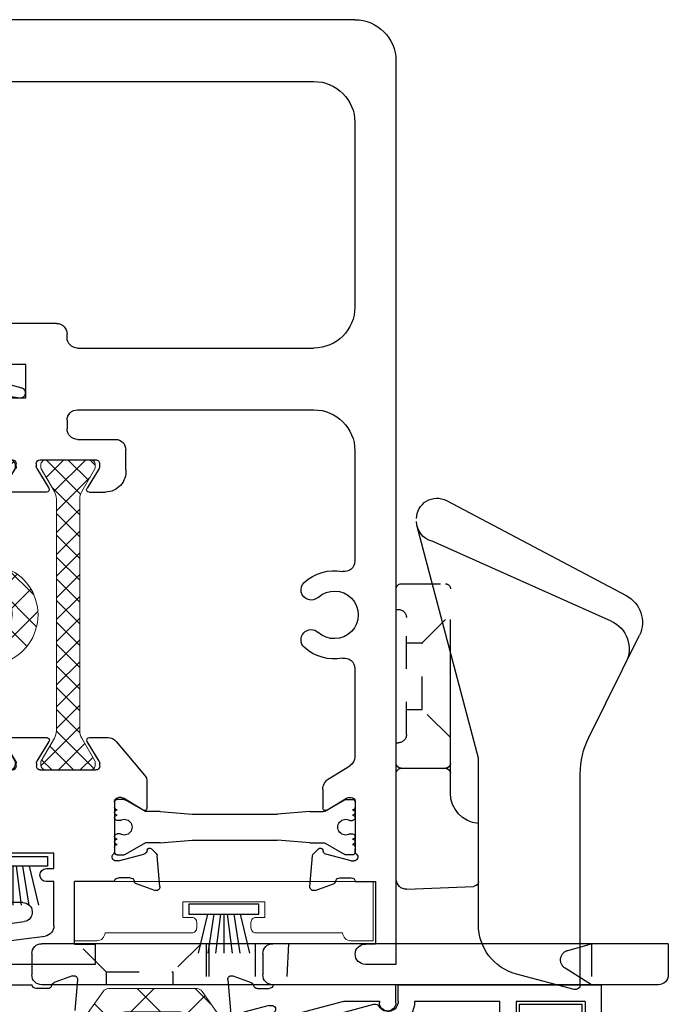
# Model space of a CAD drawing. Extents: x 12.8 to 85.4, y -17.8 to 26.1.
# Drawn here: x 44.3 to 46.3, y 23.1 to 26.1 of the extents above; entities that cross this region are included whole.
import ezdxf

# ---------------------------------------------------------------- set-up
doc = ezdxf.new("R2010")
doc.units = 0
doc.header["$LTSCALE"] = 0.3
doc.header["$MEASUREMENT"] = 0
doc.linetypes.add('HIDDEN', pattern=[0.375, 0.25, -0.125])
doc.linetypes.add('HIDDEN2', pattern=[0.1875, 0.125, -0.0625])
doc.layers.get('0').update_dxf_attribs({"linetype": 'CONTINUOUS'})
for name, color, linetype, lineweight in [('b020455$0$I Strut', 3, 'CONTINUOUS', 13), ('b020465$0$I Strut', 3, 'CONTINUOUS', 13), ('b020465$0$Thermal Strut', 3, 'CONTINUOUS', 5), ('GT02_MR4I01$0$Part_WS_holder', 52, 'CONTINUOUS', 0)]:
    doc.layers.add(name, color=color, linetype=linetype, lineweight=lineweight)
for name, color, linetype in [('B020455A$0$HARD_SEAL', 7, 'CONTINUOUS'), ('b020465$0$STRUT_18.6', 3, 'CONTINUOUS'), ('b020465A$0$HARD_SEAL', 7, 'CONTINUOUS'), ('e021460$0$EXT_SASH', 6, 'CONTINUOUS'), ('e021460$0$EXT_Sash_Thermal', 6, 'CONTINUOUS'), ('e022455$0$EXT_SASH', 6, 'CONTINUOUS'), ('e022455$0$Ext_Sash_Thermal', 6, 'CONTINUOUS'), ('e022465$0$EXT_SASH', 6, 'CONTINUOUS'), ('e022465$0$Ext_Sash_Thermal', 6, 'CONTINUOUS'), ('e220490$0$EXT_BEAD', 1, 'CONTINUOUS'), ('e221450$0$EXT_SASH', 6, 'CONTINUOUS'), ('e221450$0$Ext_Sash_Thermal', 6, 'CONTINUOUS'), ('GT02_MR4I01$0$Dimensions', 7, 'CONTINUOUS'), ('GT02_MR4I01$0$HARD_SEAL', 7, 'CONTINUOUS'), ('Keeper_920313', 44, 'CONTINUOUS'), ('Sweep_928064', 44, 'CONTINUOUS')]:
    doc.layers.add(name, color=color, linetype=linetype)
pattern_1 = [(45, (-0.144592, -0.76728), (-0.002651645, 0.002651645), [])]

# ---------------------------------------------------------------- blocks, each defined once
blk = doc.blocks.new('ELEV_928064')
at = {"layer": 'Sweep_928064'}
for p, q in [((-0.1868, 0.5861), (0.1244, 0.7408)), ((0.5344, 0.153), (0.2454, 0.6998)), ((0.1671, 0.654), (0.4106, 0.1098)), ((-0.9545, 0.5411), (-0.9075, 0.3656)), ((-0.94, 0.56), (-0.2981, 0.56)), ((-0.7568, 0.25), (-0.25, 0.25)), ((-0.25, 0.25), (0.4552, 0.064)), ((-0.6493, 0.0323), (-0.6406, 0.2356)), ((-0.3564, 0.165), (0.0723, 0.165)), ((-0.281, 0.015), (-0.281, 0.15)), ((0.281, 0.015), (0.281, 0.11)), ((-0.6183, 0), (0, 0)), ((0, 0), (0.266, 0))]:
    blk.add_line(p, q, dxfattribs=at)
at = {"layer": 'Sweep_928064', "linetype": 'HIDDEN', "ltscale": 0.5}
for p, q in [((-0.1875, 0.165), (-0.1015, 0.079)), ((0.1015, 0.079), (0.1875, 0.165)), ((-0.1015, 0.079), (0.1015, 0.079)), ((-0.1015, 0.031), (-0.1015, 0.079)), ((0.1015, 0.031), (0.1015, 0.079)), ((-0.178, 0.031), (0.178, 0.031)), ((-0.203, 0), (-0.203, 0.006)), ((0.203, 0), (0.203, 0.006))]:
    blk.add_line(p, q, dxfattribs=at)
at = {"layer": 'Sweep_928064', "linetype": 'HIDDEN'}
for p, q in [((0.0723, 0.165), (0.266, 0.165)), ((0.281, 0.11), (0.281, 0.1352))]:
    blk.add_line(p, q, dxfattribs=at)
at = {"layer": 'Sweep_928064'}
for centre, radius, start, end in [((0.1632, 0.6563), 0.093, 27.8593, 114.6751), ((0.0822, 0.616), 0.093, 24.113, 116.4288), ((-0.2981, 0.81), 0.25, 270, 296.4288), ((-0.94, 0.545), 0.015, 90, 195), ((-0.7568, 0.406), 0.156, 195, 270), ((-0.6256, 0.235), 0.015, 90, 177.5588), ((-0.3564, 0.258), 0.093, 184.9348, 270), ((-0.296, 0.15), 0.015, 0, 90), ((-0.266, 0.15), 0.015, 90, 180), ((0.4796, 0.124), 0.062, 270, 27.8593), ((0.471, 0.124), 0.062, 193.2072, 270), ((-0.6183, 0.031), 0.031, 177.5588, 270), ((-0.296, 0.015), 0.015, 270, 0), ((-0.266, 0.015), 0.015, 180, 270), ((0.266, 0.015), 0.015, 270, 0)]:
    blk.add_arc(centre, radius, start, end, dxfattribs=at)
at = {"layer": 'Sweep_928064', "linetype": 'HIDDEN'}
blk.add_arc((0.266, 0.15), 0.015, 0, 90, dxfattribs=at)
at = {"layer": 'Sweep_928064', "linetype": 'HIDDEN', "ltscale": 0.5}
for centre, start, end in [((-0.178, 0.006), 90, 180), ((0.178, 0.006), 0, 90)]:
    blk.add_arc(centre, 0.025, start, end, dxfattribs=at)
blk = doc.blocks.new('920313_Side')
at = {"layer": 'Keeper_920313'}
for p, q in [((0.125, 1.609), (0.03, 1.609)), ((0.125, 1.609), (0.125, -0.298)), ((0, 1.579), (0, 0)), ((0.095, 0.375), (0.03, 0.375)), ((0, 0), (0, -0.298)), ((0.095, -0.328), (0.03, -0.328))]:
    blk.add_line(p, q, dxfattribs=at)
at = {"layer": 'Keeper_920313', "linetype": 'HIDDEN2'}
for p, q in [((0, 1.375), (0.0504, 1.295)), ((0.125, 1.375), (0, 1.375)), ((0.1046, 1.3028), (0.125, 1.375)), ((0.125, 0.453), (0.0002, 0.4465)), ((0.125, 0.3515), (0, 0.3515)), ((0.125, 0.2105), (0, 0.2105)), ((0.125, 0.203), (0, 0.203)), ((0.125, 0.1875), (0.039, 0.1015)), ((0.039, 0.1015), (0, 0.1015)), ((0.039, -0.1015), (0.039, 0.1015)), ((0.039, -0.1015), (0, -0.1015)), ((0.039, -0.1015), (0.125, -0.1875))]:
    blk.add_line(p, q, dxfattribs=at)
at = {"layer": 'Keeper_920313'}
for centre, start, end in [((0.03, 1.579), 90, 180), ((0.03, 0.405), 180, 270), ((0.095, 0.405), 270, 0), ((0.03, -0.298), 180, 270), ((0.095, -0.298), 270, 0)]:
    blk.add_arc(centre, 0.03, start, end, dxfattribs=at)
at = {"layer": 'Keeper_920313', "linetype": 'HIDDEN2'}
blk.add_arc((0.0757, 1.311), 0.03, 212.1931, 344.2224, dxfattribs=at)
blk = doc.blocks.new('e221450')
at = {"layer": 'e221450$0$EXT_SASH'}
for p, q in [((-0.2213, 0), (-0.34, 0)), ((-0.34, -0.0262), (-0.34, 0)), ((-0.2213, 0), (-0.152, -0.12)), ((-0.055, 0), (0, 0)), ((0, 0), (0, -0.374)), ((-0.05, -0.05), (-0.055, -0.05)), ((-0.05, -0.1519), (-0.05, -0.05)), ((-0.34, -0.2703), (-0.34, -0.1261)), ((-0.152, -0.12), (-0.152, -0.312)), ((-0.0511, -0.1599), (-0.0856, -0.289)), ((-0.4384, -0.3758), (-0.4384, -0.2506)), ((-0.4265, -0.2439), (-0.3667, -0.2803)), ((-0.3605, -0.2821), (-0.3518, -0.2821)), ((-0.152, -0.312), (-0.1156, -0.312)), ((-0.3667, -0.3461), (-0.4264, -0.3826)), ((-0.3518, -0.3444), (-0.3605, -0.3444)), ((-0.34, -0.5253), (-0.34, -0.3562)), ((-0.2559, -0.3945), (-0.2559, -0.3858)), ((-0.244, -0.374), (-0.0999, -0.374)), ((-0.2176, -0.4604), (-0.2541, -0.4007)), ((-0.246, -0.4724), (-0.2244, -0.4724)), ((-0.4384, -0.5056), (-0.4384, -0.5551)), ((-0.3667, -0.5354), (-0.4265, -0.4989)), ((-0.278, -0.5044), (-0.278, -0.5851)), ((-0.3518, -0.5371), (-0.3605, -0.5371)), ((-0.3764, -0.6171), (-0.31, -0.6171))]:
    blk.add_line(p, q, dxfattribs=at)
for centre, radius, start, end in [((-0.055, -0.025), 0.025, 90, 270), ((-0.081, -0.1519), 0.031, 345, 0), ((-0.4306, -0.2506), 0.00787, 58.6, 180), ((-0.3605, -0.2703), 0.0118, 238.6, 270), ((-0.3518, -0.2703), 0.0118, 270, 0), ((-0.1156, -0.281), 0.031, 270, 345), ((-0.3605, -0.3562), 0.0118, 90, 121.4), ((-0.3518, -0.3562), 0.0118, 360, 90), ((-0.4305, -0.3758), 0.0079, 180, 301.4), ((-0.244, -0.3858), 0.0118, 90, 180), ((-0.244, -0.3945), 0.0118, 180, 211.4), ((-0.246, -0.5044), 0.032, 90, 180), ((-0.2244, -0.4646), 0.00787, 270, 31.4), ((-0.4306, -0.5056), 0.00787, 58.6, 180), ((-0.3605, -0.5253), 0.0118, 238.6, 270), ((-0.3518, -0.5253), 0.0118, 270, 0), ((-0.3764, -0.5551), 0.062, 180, 270), ((-0.31, -0.5851), 0.032, 270, 0)]:
    blk.add_arc(centre, radius, start, end, dxfattribs=at)
at = {"layer": 'e221450$0$Ext_Sash_Thermal'}
for p, q in [((-0.462, 0.0007), (-0.4064, -0.0195)), ((-0.4778, -0.0114), (-0.4696, -0.1046)), ((-0.3873, -0.038), (-0.3518, -0.038)), ((-0.3518, -0.0892), (-0.4292, -0.1099)), ((-0.3518, -0.0892), (-0.344, -0.0892)), ((-0.4519, -0.1262), (-0.4662, -0.1119)), ((-0.4387, -0.1227), (-0.4375, -0.1182)), ((-0.34, -0.1186), (-0.34, -0.1261)), ((-0.0924, -0.374), (-0.0999, -0.374)), ((-0.0629, -0.3858), (-0.0837, -0.4631)), ((-0.0629, -0.3858), (-0.0629, -0.3779)), ((-0.0118, -0.4212), (-0.0118, -0.3858)), ((0.0269, -0.4959), (0.0067, -0.4404)), ((-0.0965, -0.4727), (-0.092, -0.4715)), ((-0.1, -0.4859), (-0.0857, -0.5002)), ((0.0148, -0.5118), (-0.0784, -0.5036))]:
    blk.add_line(p, q, dxfattribs=at)
for centre, radius, start, end in [((-0.466, -0.0104), 0.0118, 70, 185), ((-0.4105, -0.0306), 0.0118, 10.9043, 70), ((-0.3873, -0.0262), 0.0118, 190.9043, 270), ((-0.3518, -0.0262), 0.0118, 270, 0), ((-0.344, -0.101), 0.0118, 311.8103, 90), ((-0.4579, -0.1035), 0.0118, 185, 225), ((-0.4261, -0.1213), 0.0118, 105, 165), ((-0.3282, -0.1186), 0.0118, 131.8103, 180), ((-0.4463, -0.1207), 0.00787, 225, 345), ((-0.0924, -0.3622), 0.0118, 270, 318.1897), ((-0.0748, -0.3779), 0.0118, 0, 138.1897), ((0, -0.3858), 0.0118, 90.2183, 180), ((0, -0.4212), 0.0118, 180, 259.0957), ((-0.0044, -0.4444), 0.0118, 20, 79.0957), ((-0.0944, -0.4803), 0.00787, 105, 225), ((-0.0951, -0.4601), 0.0118, 285, 345), ((-0.0773, -0.4918), 0.0118, 225, 265), ((0.0158, -0.5), 0.0118, 265, 20)]:
    blk.add_arc(centre, radius, start, end, dxfattribs=at)
blk = doc.blocks.new('e022455')
at = {"layer": 'e022455$0$EXT_SASH'}
for p, q in [((1.327, -1.3369), (1.327, -1.1065)), ((1.4913, -1.3489), (1.5194, -1.1309)), ((1.577, -1.1355), (1.577, -1.3769))]:
    blk.add_line(p, q, dxfattribs=at)
blk.add_arc((1.548, -1.1355), 0.029, 360, 171.0173, dxfattribs=at)
at = {"layer": 'e022455$0$Ext_Sash_Thermal'}
for p, q in [((1.3418, -0.9688), (1.2486, -0.9769)), ((1.3539, -0.9846), (1.3337, -1.0401)), ((1.3152, -1.0593), (1.3152, -1.0947))]:
    blk.add_line(p, q, dxfattribs=at)
for centre, start, end in [((1.3428, -0.9806), 340, 95), ((1.327, -1.0593), 100.9043, 180), ((1.3226, -1.0361), 280.9043, 340), ((1.327, -1.0947), 180, 270)]:
    blk.add_arc(centre, 0.0118, start, end, dxfattribs=at)
blk = doc.blocks.new('b020455$0$950018')
at = {"layer": 'b020455$0$I Strut'}
for p, q in [((0.4449, 0.1575), (0.2315, 0.1575)), ((0.5008, 0.1575), (0.4449, 0.1575)), ((0.2153, 0.1491), (0.1451, 0.0489)), ((0.5871, 0.0489), (0.517, 0.1491)), ((0, 0.0669), (0, 0.0472)), ((0.0157, 0.0827), (0.0239, 0.0827)), ((0.0239, 0.0827), (0.026, 0.0827)), ((0.0278, 0.0816), (0.026, 0.0827)), ((0.1051, 0.037), (0.0278, 0.0816)), ((0.1867, -0.0153), (0.244, 0.0665)), ((0.4449, 0.0866), (0.2827, 0.0866)), ((0.4496, 0.0866), (0.4449, 0.0866)), ((0.4883, 0.0665), (0.5455, -0.0153)), ((0.6654, 0.059), (0.7045, 0.0816)), ((0.7165, 0.0827), (0.7084, 0.0827)), ((0.7323, 0.0472), (0.7323, 0.0669)), ((0, 0.0472), (0, -0.0472)), ((0.1193, 0.0354), (0.111, 0.0354)), ((0.6129, 0.0354), (0.6213, 0.0354)), ((0.6654, 0.059), (0.6272, 0.037)), ((0.7323, -0.0472), (0.7323, 0.0472)), ((0, -0.0472), (0, -0.0669)), ((0.0969, -0.0418), (0.0278, -0.0816)), ((0.148, -0.0354), (0.1205, -0.0354)), ((0.5842, -0.0354), (0.6118, -0.0354)), ((0.6654, -0.059), (0.6354, -0.0418)), ((0.7045, -0.0816), (0.6654, -0.059)), ((0.7323, -0.0669), (0.7323, -0.0472)), ((0.0157, -0.0827), (0.0239, -0.0827)), ((0.7165, -0.0827), (0.7084, -0.0827))]:
    blk.add_line(p, q, dxfattribs=at)
for centre, radius, start, end in [((0.2315, 0.1378), 0.0197, 90, 145), ((0.5008, 0.1378), 0.0197, 35, 90), ((0.0157, 0.0669), 0.0157, 90, 180), ((0.0239, 0.0748), 0.00787, 60, 90), ((0.2827, 0.0394), 0.0472, 90, 145), ((0.4496, 0.0394), 0.0472, 35, 90), ((0.7084, 0.0748), 0.00787, 90, 120), ((0.7165, 0.0669), 0.0157, 0, 90), ((0.111, 0.0472), 0.0118, 240, 270), ((0.1193, 0.0669), 0.0315, 270, 325), ((0.6129, 0.0669), 0.0315, 215, 270), ((0.6213, 0.0472), 0.0118, 270, 300), ((0.148, 0.0118), 0.0472, 270, 325), ((0.5842, 0.0118), 0.0472, 215, 270), ((0.1205, -0.0827), 0.0472, 90, 120), ((0.6118, -0.0827), 0.0472, 60, 90), ((0.0157, -0.0669), 0.0157, 180, 270), ((0.0239, -0.0748), 0.00787, 270, 300), ((0.7084, -0.0748), 0.00787, 240, 270), ((0.7165, -0.0669), 0.0157, 270, 0)]:
    blk.add_arc(centre, radius, start, end, dxfattribs=at)
blk = doc.blocks.new('b020455$0$b950018')
blk.add_blockref('b020455$0$950018', (0, 0))
blk = doc.blocks.new('b020455')
at = {"layer": 'b020455$0$I Strut'}
h = blk.add_hatch(dxfattribs=at)
h.set_pattern_fill('ANSI37', color=256, style=0)
h.paths.add_polyline_path([(1.3152, -0.6057, 0.244698), (1.3068, -0.5896), (1.2066, -0.5194, -0.244698), (1.1931, -0.4936), (1.1931, -0.4852, -0.131652), (1.1947, -0.4793), (1.1996, -0.4708), (1.1966, -0.4651, -0.57735), (1.2038, -0.4536), (1.2085, -0.4537, 0.021991), (1.2095, -0.4537), (1.2393, -0.4021, 0.131652), (1.2404, -0.3981), (1.2404, -0.39, 0.414214), (1.2246, -0.3743), (1.2049, -0.3743), (1.1105, -0.3743), (1.0908, -0.3743, 0.414214), (1.075, -0.39), (1.075, -0.3981, 0.131652), (1.0761, -0.4021), (1.1159, -0.4711, -0.131652), (1.1223, -0.4947), (1.1223, -0.5223, 0.244698), (1.1424, -0.561), (1.2242, -0.6182, -0.244698), (1.2443, -0.6569), (1.2443, -0.8191), (1.2443, -0.8239, -0.244698), (1.2242, -0.8626), (1.1424, -0.9198, 0.244698), (1.1223, -0.9585), (1.1223, -0.9861, -0.131652), (1.1159, -1.0097), (1.0987, -1.0396), (1.0761, -1.0787, 0.131652), (1.075, -1.0827), (1.075, -1.0908, 0.414214), (1.0908, -1.1065), (1.1105, -1.1065), (1.2049, -1.1065), (1.2246, -1.1065, 0.414214), (1.2404, -1.0908), (1.2404, -1.0827, 0.131652), (1.2393, -1.0787), (1.2167, -1.0396), (1.1947, -1.0015, -0.131652), (1.1931, -0.9956), (1.1931, -0.9872, -0.244698), (1.2066, -0.9614), (1.3068, -0.8912, 0.244698), (1.3152, -0.8751), (1.3152, -0.8191)])
for name, p in [('e022455', (0, 0)), ('e221450', (1.327, 0))]:
    blk.add_blockref(name, p)
at = {"rotation": 270}
blk.add_blockref('b020455$0$b950018', (1.1577, -0.3743), dxfattribs=at)
blk = doc.blocks.new('e220490')
at = {"layer": 'e220490$0$EXT_BEAD'}
for p, q in [((-0.092, 0.619), (0, 0.619)), ((0, 0.619), (0, 0)), ((-0.142, 0.569), (-0.142, 0.5495)), ((-0.096, 0.569), (-0.096, 0.5495)), ((-0.05, 0.569), (-0.096, 0.569)), ((-0.05, 0.569), (-0.05, 0.359)), ((-0.142, 0.359), (-0.142, 0.3785)), ((-0.096, 0.359), (-0.096, 0.3785)), ((-0.05, 0.359), (-0.096, 0.359)), ((-0.092, 0.309), (-0.05, 0.309)), ((-0.05, 0.309), (-0.05, 0.05)), ((-0.049, 0), (0, 0)), ((-0.1179, -0.0736), (-0.1499, -0.3009)), ((-0.1205, -0.3069), (-0.0582, -0.0743))]:
    blk.add_line(p, q, dxfattribs=at)
for centre, radius, start, end in [((-0.092, 0.569), 0.05, 90, 180), ((-0.119, 0.5495), 0.023, 180, 0), ((-0.119, 0.3785), 0.023, 0, 180), ((-0.092, 0.359), 0.05, 180, 270), ((-0.049, -0.031), 0.081, 90.7074, 211.7148), ((-0.049, -0.031), 0.031, 90, 239.011), ((-0.0727, -0.0704), 0.015, 345, 59.011), ((-0.135, -0.303), 0.015, 172, 345)]:
    blk.add_arc(centre, radius, start, end, dxfattribs=at)
blk = doc.blocks.new('B220490')
blk.add_blockref('e220490', (0, 0))
blk = doc.blocks.new('B020455A$0$bulb_2680')
at = {"layer": 'B020455A$0$HARD_SEAL'}
for p, q in [((-0.175, -0.134), (-0.175, 0.134)), ((-0.155, -0.134), (-0.155, 0.134)), ((-0.112, -0.134), (-0.112, 0.134)), ((-0.092, 0.0315), (-0.092, 0.134)), ((-0.0102, 0.0946), (-0.0402, 0.0946)), ((-0.0402, 0.0946), (-0.0402, 0.0315)), ((-0.0102, -0.0946), (-0.0102, 0.0946)), ((-0.0402, 0.0315), (-0.092, 0.0315)), ((-0.092, -0.134), (-0.092, -0.0315)), ((-0.092, -0.0315), (-0.0402, -0.0315)), ((-0.0402, -0.0315), (-0.0402, -0.0946)), ((-0.0402, -0.0946), (-0.0102, -0.0946))]:
    blk.add_line(p, q, dxfattribs=at)
for centre, radius, start, end in [((-0.1335, 0.134), 0.0415, 0, 180), ((-0.1335, 0.134), 0.0215, 0, 180), ((-0.1335, -0.134), 0.0415, 180, 0), ((-0.1335, -0.134), 0.0215, 180, 0)]:
    blk.add_arc(centre, radius, start, end, dxfattribs=at)
blk = doc.blocks.new('B020455A')
at = {"rotation": 90}
for name, p in [('b020455', (0, 0.236)), ('B220490', (-0.007, 1.5616)), ('B020455A$0$bulb_2680', (-0.471, 1.5138))]:
    blk.add_blockref(name, p, dxfattribs=at)
blk = doc.blocks.new('b020465A$0$WS-229')
at = {"layer": 'b020465A$0$HARD_SEAL'}
for p, q in [((0.2311, -0.007), (0.0189, -0.007)), ((0.0189, -0.007), (0.0189, -0.037)), ((0.2311, -0.037), (0.2311, -0.007)), ((0.0189, -0.037), (0.2311, -0.037)), ((0.075, -0.037), (0.0464, -0.156)), ((0.095, -0.037), (0.0764, -0.156)), ((0.115, -0.037), (0.0996, -0.156)), ((0.125, -0.037), (0.125, -0.156)), ((0.135, -0.037), (0.1508, -0.156)), ((0.155, -0.037), (0.1734, -0.156)), ((0.175, -0.037), (0.2027, -0.156))]:
    blk.add_line(p, q, dxfattribs=at)
blk = doc.blocks.new('b020465$0$950022')
at = {"layer": 'b020465$0$I Strut'}
h = blk.add_hatch(dxfattribs=at)
h.set_pattern_fill('ANSI31', color=256, scale=0.001181, style=0)
h.set_pattern_definition(pattern_1)
h.paths.add_polyline_path([(0.0531, 0, 0.548663), (0.0195, 0.0214, 0.291436), (0.0059, 0, 1)])
h = blk.add_hatch(dxfattribs=at)
h.set_pattern_fill('ANSI31', color=256, scale=0.001181, style=0)
h.set_pattern_definition(pattern_1)
h.paths.add_polyline_path([(0.8917, 0, 1), (0.939, 0, 1)])
for p, q in [((0, 0.0433), (0, 0.0669)), ((0.0157, 0.0827), (0.0239, 0.0827)), ((0.0239, 0.0827), (0.0157, 0.0827)), ((0.0278, 0.0816), (0.09, 0.0457)), ((0.09, 0.0457), (0.0278, 0.0816)), ((0.9171, 0.0816), (0.8548, 0.0457)), ((0.9291, 0.0827), (0.921, 0.0827)), ((0.9449, 0.0433), (0.9449, 0.0669)), ((0.0039, 0.0433), (0, 0.0433)), ((0.0039, 0.0285), (0.0039, 0.0433)), ((0.3134, 0.0394), (0.1137, 0.0394)), ((0.8312, 0.0394), (0.6315, 0.0394)), ((0.9409, 0.0433), (0.9449, 0.0433)), ((0.9409, 0.0285), (0.9409, 0.0433)), ((0.0162, 0.0207), (0.0118, 0.0207)), ((0.0118, 0.0207), (0.0162, 0.0207)), ((0.9287, 0.0207), (0.9331, 0.0207)), ((0.0039, -0.0285), (0.0039, -0.0433)), ((0.0162, -0.0207), (0.0118, -0.0207)), ((0.9331, -0.0207), (0.9287, -0.0207)), ((0.9409, -0.0433), (0.9409, -0.0285)), ((0, -0.0433), (0, -0.0669)), ((0.0039, -0.0433), (0, -0.0433)), ((0.0278, -0.0816), (0.09, -0.0457)), ((0.1137, -0.0394), (0.3134, -0.0394)), ((0.6315, -0.0394), (0.8312, -0.0394)), ((0.8548, -0.0457), (0.9171, -0.0816)), ((0.9449, -0.0433), (0.9409, -0.0433)), ((0.9449, -0.0669), (0.9449, -0.0433)), ((0.0157, -0.0827), (0.0239, -0.0827)), ((0.921, -0.0827), (0.9291, -0.0827))]:
    blk.add_line(p, q, dxfattribs=at)
blk.add_lwpolyline([(0.5493, 0, -1), (0.4016, 0, -1)], format="xyb", close=True, dxfattribs=at)
for centre, radius in [((0.4755, 0), 0.0738), ((0.0295, 0), 0.0236), ((0.9154, 0), 0.0236)]:
    blk.add_circle(centre, radius, dxfattribs=at)
for centre, radius, start, end in [((0.4724, 0), 0.1526, 19.1162, 160.8838), ((0.0157, 0.0669), 0.0157, 90, 180), ((0.0157, 0.0669), 0.0157, 90, 180), ((0.0239, 0.0748), 0.00787, 60, 90), ((0.0239, 0.0748), 0.00787, 60, 90), ((0.921, 0.0748), 0.00787, 90, 120), ((0.9291, 0.0669), 0.0157, 0, 90), ((0.1137, 0.0866), 0.0472, 240, 270), ((0.3134, 0.0551), 0.0157, 270, 340.8838), ((0.6315, 0.0551), 0.0157, 199.1162, 270), ((0.8312, 0.0866), 0.0472, 270, 300), ((0.0118, 0.0285), 0.00787, 180, 270), ((0.0162, 0.0285), 0.00787, 270, 295.0078), ((0.0162, 0.0285), 0.00787, 270, 295.0078), ((0.0295, 0), 0.0236, 244.9922, 115.0078), ((0.9154, 0), 0.0236, 64.9922, 295.0078), ((0.9287, 0.0285), 0.00787, 244.9922, 270), ((0.9331, 0.0285), 0.00787, 270, 0), ((0.0118, -0.0285), 0.00787, 90, 180), ((0.0162, -0.0285), 0.00787, 64.9922, 90), ((0.9287, -0.0285), 0.00787, 90, 115.0078), ((0.9331, -0.0285), 0.00787, 0, 90), ((0.1137, -0.0866), 0.0472, 90, 120), ((0.3134, -0.0551), 0.0157, 19.1162, 90), ((0.4724, 0), 0.1526, 199.1162, 340.8838), ((0.6315, -0.0551), 0.0157, 90, 160.8838), ((0.8312, -0.0866), 0.0472, 60, 90), ((0.0157, -0.0669), 0.0157, 180, 270), ((0.0239, -0.0748), 0.00787, 270, 300), ((0.921, -0.0748), 0.00787, 240, 270), ((0.9291, -0.0669), 0.0157, 270, 0)]:
    blk.add_arc(centre, radius, start, end, dxfattribs=at)
blk = doc.blocks.new('b020465$0$b950022')
at = {"layer": 'b020465$0$I Strut'}
h = blk.add_hatch(dxfattribs=at)
h.set_pattern_fill('ANSI37', color=256, scale=0.5)
h.paths.add_polyline_path([(0.3253, 0.05, -0.319544), (0.3104, 0.0394), (0.1106, 0.0394, -0.131652), (0.087, 0.0457), (0.0248, 0.0816, 0.131652), (0.0209, 0.0827), (0.0127, 0.0827, 0.414214), (-0.003, 0.0669), (-0.003, 0.0433), (0.0009, 0.0433), (0.0009, 0.0285, 0.414214), (0.0088, 0.0207), (0.0132, 0.0207, 0.109552), (0.0165, 0.0214, -1.569922), (0.0165, -0.0214, 0.109552), (0.0132, -0.0207), (0.0088, -0.0207, 0.414214), (0.0009, -0.0285), (0.0009, -0.0433), (-0.003, -0.0433), (-0.003, -0.0669, 0.414214), (0.0127, -0.0827), (0.0209, -0.0827, 0.131652), (0.0248, -0.0816), (0.087, -0.0457, -0.131652), (0.1106, -0.0394), (0.3104, -0.0394, -0.319544), (0.3253, -0.05, 0.711764), (0.6136, -0.05, -0.319544), (0.6284, -0.0394), (0.8282, -0.0394, -0.131652), (0.8518, -0.0457), (0.914, -0.0816, 0.131652), (0.918, -0.0827), (0.9261, -0.0827, 0.414214), (0.9419, -0.0669), (0.9419, -0.0433), (0.9379, -0.0433), (0.9379, -0.0285, 0.414214), (0.9301, -0.0207), (0.9256, -0.0207, 0.109552), (0.9223, -0.0214, -0.548663), (0.8887, 0, -0.548663), (0.9223, 0.0214, 0.109552), (0.9256, 0.0207), (0.9301, 0.0207, 0.414214), (0.9379, 0.0285), (0.9379, 0.0433), (0.9419, 0.0433), (0.9419, 0.0669, 0.414214), (0.9261, 0.0827), (0.918, 0.0827, 0.131652), (0.914, 0.0816), (0.8518, 0.0457, -0.131652), (0.8282, 0.0394), (0.6284, 0.0394, -0.319544), (0.6136, 0.05, 0.711764)])
h.paths.add_polyline_path([(0.5463, 0, -1), (0.3986, 0, -1)], flags=16)
blk.add_lwpolyline([(0.3253, 0.05, -0.319544), (0.3104, 0.0394), (0.1106, 0.0394, -0.131652), (0.087, 0.0457), (0.0248, 0.0816, 0.131652), (0.0209, 0.0827), (0.0127, 0.0827, 0.414214), (-0.003, 0.0669), (-0.003, 0.0433), (0.0009, 0.0433), (0.0009, 0.0285, 0.414214), (0.0088, 0.0207), (0.0132, 0.0207, 0.109552), (0.0165, 0.0214, -1.569922), (0.0165, -0.0214, 0.109552), (0.0132, -0.0207), (0.0088, -0.0207, 0.414214), (0.0009, -0.0285), (0.0009, -0.0433), (-0.003, -0.0433), (-0.003, -0.0669, 0.414214), (0.0127, -0.0827), (0.0209, -0.0827, 0.131652), (0.0248, -0.0816), (0.087, -0.0457, -0.131652), (0.1106, -0.0394), (0.3104, -0.0394, -0.319544), (0.3253, -0.05, 0.711764), (0.6136, -0.05, -0.319544), (0.6284, -0.0394), (0.8282, -0.0394, -0.131652), (0.8518, -0.0457), (0.914, -0.0816, 0.131652), (0.918, -0.0827), (0.9261, -0.0827, 0.414214), (0.9419, -0.0669), (0.9419, -0.0433), (0.9379, -0.0433), (0.9379, -0.0285, 0.414214), (0.9301, -0.0207), (0.9256, -0.0207, 0.109552), (0.9223, -0.0214, -1.569922), (0.9223, 0.0214, 0.109552), (0.9256, 0.0207), (0.9301, 0.0207, 0.414214), (0.9379, 0.0285), (0.9379, 0.0433), (0.9419, 0.0433), (0.9419, 0.0669, 0.414214), (0.9261, 0.0827), (0.918, 0.0827, 0.131652), (0.914, 0.0816), (0.8518, 0.0457, -0.131652), (0.8282, 0.0394), (0.6284, 0.0394, -0.319544), (0.6136, 0.05, 0.711764)], format="xyb", close=True, dxfattribs=at)
blk.add_blockref('b020465$0$950022', (-0.003, 0))
blk = doc.blocks.new('b020465$0$H950011')
at = {"layer": 'b020465$0$STRUT_18.6'}
for p, q in [((0.0003, 0.0605), (0.0003, 0.0765)), ((0.0083, 0.0845), (0.0281, 0.0845)), ((0.094, 0.0477), (0.0321, 0.0834)), ((0.6411, 0.0491), (0.7005, 0.0834)), ((0.7243, 0.0845), (0.7045, 0.0845)), ((0.7323, 0.0605), (0.7323, 0.0765)), ((0.1383, 0.0475), (0.0946, 0.0475)), ((0.1383, 0.0475), (0.2363, 0.04)), ((0.2363, 0.04), (0.4963, 0.04)), ((0.5943, 0.0475), (0.4963, 0.04)), ((0.5943, 0.0475), (0.6351, 0.0475)), ((0.0168, 0.0205), (0.0083, 0.0205)), ((0.7158, 0.0205), (0.7243, 0.0205)), ((0.0168, -0.0205), (0.0083, -0.0205)), ((0.7158, -0.0205), (0.7243, -0.0205)), ((0.094, -0.0477), (0.0321, -0.0834)), ((0.1383, -0.0475), (0.0946, -0.0475)), ((0.1383, -0.0475), (0.2363, -0.04)), ((0.2363, -0.04), (0.4963, -0.04)), ((0.5943, -0.0475), (0.4963, -0.04)), ((0.5943, -0.0475), (0.6351, -0.0475)), ((0.6411, -0.0491), (0.7005, -0.0834)), ((0.0003, -0.0765), (0.0003, -0.0605)), ((0.0281, -0.0845), (0.0083, -0.0845)), ((0.7045, -0.0845), (0.7243, -0.0845)), ((0.7323, -0.0765), (0.7323, -0.0605))]:
    blk.add_line(p, q, dxfattribs=at)
for centre, radius, start, end in [((0.0083, 0.0765), 0.008, 90, 180), ((0.0083, 0.0605), 0.008, 180, 270), ((0.0281, 0.0765), 0.008, 60, 90), ((0.0281, 0.0765), 0.008, 60, 90), ((0.7045, 0.0765), 0.008, 90, 120), ((0.7243, 0.0765), 0.008, 0, 90), ((0.7243, 0.0605), 0.008, 270, 0), ((0.0083, 0.0445), 0.008, 90, 270), ((0.0083, 0.0285), 0.008, 90, 270), ((0.0946, 0.0487), 0.0012, 240, 270), ((0.6351, 0.0595), 0.012, 270, 300), ((0.7243, 0.0445), 0.008, 270, 90), ((0.7243, 0.0285), 0.008, 270, 90), ((0.0293, 0), 0.024, 238.6678, 121.3322), ((0.7033, 0), 0.024, 58.6678, 301.3322), ((0.0083, -0.0285), 0.008, 90, 270), ((0.7243, -0.0285), 0.008, 270, 90), ((0.0083, -0.0445), 0.008, 90, 270), ((0.0083, -0.0605), 0.008, 90, 180), ((0.0975, -0.0595), 0.012, 90, 120), ((0.0946, -0.0487), 0.0012, 90, 120), ((0.6351, -0.0595), 0.012, 60, 90), ((0.7243, -0.0445), 0.008, 270, 90), ((0.7243, -0.0605), 0.008, 0, 90), ((0.0083, -0.0765), 0.008, 180, 270), ((0.0281, -0.0765), 0.008, 270, 300), ((0.0281, -0.0765), 0.008, 270, 300), ((0.7045, -0.0765), 0.008, 240, 270), ((0.7243, -0.0765), 0.008, 270, 0)]:
    blk.add_arc(centre, radius, start, end, dxfattribs=at)
blk = doc.blocks.new('b020465$0$18.6 strut')
blk.add_blockref('b020465$0$H950011', (0, 0))
blk = doc.blocks.new('e021460')
at = {"layer": 'e021460$0$EXT_SASH'}
for p, q in [((-1.877, 1.438), (-1.877, 1.345)), ((0.875, 1.438), (-1.877, 1.438)), ((-1.815, 1.376), (-1.815, 1.345)), ((-1.625, 1.376), (-1.815, 1.376)), ((-1.625, 1.314), (-1.625, 1.376)), ((-1.846, 1.314), (-1.846, 1.314)), ((-1.3809, 1.314), (-1.525, 1.314)), ((-1.3691, 1.2935), (-1.3691, 1.3022)), ((-1.3109, 1.2344), (-1.2723, 1.2977)), ((-0.9762, 1.313), (-1.2449, 1.313)), ((-0.313, 1.313), (-0.6488, 1.313)), ((0.687, 1.313), (0.125, 1.313)), ((1, 1.313), (1, 0.125)), ((-1.4073, 1.2276), (-1.3708, 1.2873)), ((-1.3445, 1.2156), (-1.4006, 1.2156)), ((-0.188, 0.469), (-0.188, 1.188)), ((0, 0.469), (0, 1.188)), ((0.812, 0.25), (0.812, 1.188)), ((-0.3712, 0.6159), (-0.31, 0.6159)), ((-0.278, 0.469), (-0.278, 0.5839)), ((-0.4384, 0.5046), (-0.4384, 0.5541)), ((-0.3667, 0.5344), (-0.4265, 0.4979)), ((-0.3518, 0.5361), (-0.3605, 0.5361)), ((-0.34, 0.3552), (-0.34, 0.5243)), ((-0.22, 0.437), (-0.246, 0.437)), ((0.032, 0.437), (0.043, 0.437)), ((0.075, 0.405), (0.075, 0.25)), ((-0.4384, 0.3748), (-0.4384, 0.2507)), ((-0.3667, 0.3451), (-0.4264, 0.3816)), ((-0.3518, 0.3434), (-0.3605, 0.3434)), ((-0.152, 0.312), (-0.05, 0.312)), ((-0.152, 0.12), (-0.152, 0.312)), ((-0.05, 0.312), (-0.05, 0.05)), ((-0.4265, 0.244), (-0.3667, 0.2804)), ((-0.3605, 0.2822), (-0.3518, 0.2822)), ((-0.34, 0.2704), (-0.34, 0.1262)), ((-0.2213, 0), (-0.152, 0.12)), ((0.2, 0.125), (0.687, 0.125)), ((-0.05, 0.05), (-0.055, 0.05)), ((-0.34, 0.0263), (-0.34, 0)), ((-0.055, 0), (0.875, 0)), ((-0.2213, 0), (-0.34, 0))]:
    blk.add_line(p, q, dxfattribs=at)
for centre, radius, start, end in [((0.875, 1.313), 0.125, 0, 90), ((-1.846, 1.345), 0.031, 180, 270), ((-1.846, 1.345), 0.031, 270, 0), ((-0.8125, 1.2505), 0.0725, 317.2259, 222.7741), ((-1.3809, 1.3022), 0.0118, 0, 90), ((-1.3809, 1.2935), 0.0118, 328.6, 0), ((-1.2449, 1.281), 0.032, 90, 148.6), ((-0.9762, 1.281), 0.032, 349.4448, 90), ((-0.6488, 1.281), 0.032, 90, 190.5552), ((-0.313, 1.188), 0.125, 0, 90), ((0.125, 1.188), 0.125, 90, 180), ((0.687, 1.188), 0.125, 0, 90), ((-0.8125, 1.2505), 0.1345, 169.4448, 222.7741), ((-0.8125, 1.2505), 0.1345, 317.2259, 10.5552), ((-1.3445, 1.2549), 0.0394, 270, 328.6), ((-1.4006, 1.2234), 0.00787, 148.6, 270), ((-0.8885, 1.1802), 0.031, 222.7741, 42.7741), ((-0.7365, 1.1802), 0.031, 137.2259, 317.2259), ((-0.3764, 0.5541), 0.062, 85.1723, 180), ((-0.31, 0.5839), 0.032, 0, 90), ((-0.3605, 0.5243), 0.0118, 90, 121.4), ((-0.3518, 0.5243), 0.0118, 360, 90), ((-0.4306, 0.5046), 0.00787, 180, 301.4), ((-0.246, 0.469), 0.032, 180, 270), ((-0.22, 0.469), 0.032, 270, 0), ((0.032, 0.469), 0.032, 180, 270), ((0.043, 0.405), 0.032, 0, 90), ((-0.4305, 0.3748), 0.0079, 58.6, 180), ((-0.3605, 0.3552), 0.0118, 238.6, 270), ((-0.3518, 0.3552), 0.0118, 270, 0), ((-0.3605, 0.2704), 0.0118, 90, 121.4), ((-0.3518, 0.2704), 0.0118, 0, 90), ((-0.4306, 0.2507), 0.00787, 180, 301.4), ((0.2, 0.25), 0.125, 180, 270), ((0.687, 0.25), 0.125, 270, 0), ((0.875, 0.125), 0.125, 270, 0), ((-0.055, 0.025), 0.025, 90, 270)]:
    blk.add_arc(centre, radius, start, end, dxfattribs=at)
at = {"layer": 'e021460$0$EXT_Sash_Thermal'}
for p, q in [((-1.6132, 1.2668), (-1.6132, 1.3022)), ((-1.562, 1.3022), (-1.562, 1.3101)), ((-1.562, 1.3022), (-1.5413, 1.2249)), ((-1.5326, 1.314), (-1.525, 1.314)), ((-1.6518, 1.1921), (-1.6316, 1.2476)), ((-1.5249, 1.2021), (-1.5393, 1.1878)), ((-1.5285, 1.2153), (-1.5329, 1.2165)), ((-1.6397, 1.1762), (-1.5466, 1.1844)), ((-0.4519, 0.1263), (-0.4662, 0.112)), ((-0.4387, 0.1228), (-0.4375, 0.1183)), ((-0.34, 0.1187), (-0.34, 0.1262)), ((-0.4778, 0.0115), (-0.4696, 0.1047)), ((-0.3518, 0.0893), (-0.4292, 0.11)), ((-0.3518, 0.0893), (-0.344, 0.0893)), ((-0.3873, 0.0381), (-0.3518, 0.0381)), ((-0.462, -0.0006), (-0.4064, 0.0196))]:
    blk.add_line(p, q, dxfattribs=at)
for centre, radius, start, end in [((-1.5502, 1.3101), 0.0118, 41.8103, 180), ((-1.625, 1.3022), 0.0118, 0, 90), ((-1.5326, 1.3258), 0.0118, 221.8103, 270), ((-1.625, 1.2668), 0.0118, 280.9043, 0), ((-1.6205, 1.2436), 0.0118, 100.9043, 160), ((-1.5299, 1.2279), 0.0118, 195, 255), ((-1.5305, 1.2077), 0.00787, 315, 75), ((-1.6407, 1.188), 0.0118, 160, 275), ((-1.5476, 1.1962), 0.0118, 275, 315), ((-0.4463, 0.1208), 0.00787, 15, 135), ((-0.4579, 0.1036), 0.0118, 135, 175), ((-0.4261, 0.1214), 0.0118, 195, 255), ((-0.344, 0.1011), 0.0118, 270, 48.1897), ((-0.3282, 0.1187), 0.0118, 180, 228.1897), ((-0.3873, 0.0263), 0.0118, 90, 169.0957), ((-0.3518, 0.0263), 0.0118, 0, 90), ((-0.466, 0.0105), 0.0118, 175, 290), ((-0.4105, 0.0307), 0.0118, 290, 349.0957)]:
    blk.add_arc(centre, radius, start, end, dxfattribs=at)
blk = doc.blocks.new('e022465')
at = {"layer": 'e022465$0$EXT_SASH'}
for p, q in [((-0.0803, 0.6404), (-0.0438, 0.5806)), ((0.0058, 0.6523), (-0.0736, 0.6523)), ((0.1292, 0.5582), (0.0264, 0.6448)), ((-0.0421, 0.5744), (-0.0421, 0.5657)), ((-0.298, 0.5539), (-0.298, 0.4321)), ((-0.0539, 0.5539), (-0.2056, 0.5539)), ((0.1405, 0.477), (0.1405, 0.5337)), ((-0.488, 0.4941), (-0.55, 0.4941)), ((-0.55, 0.4941), (-0.55, 0.1266)), ((-0.488, 0.4321), (-0.488, 0.4941)), ((0.0421, 0.3276), (0.0421, 0.4967)), ((0.0539, 0.5085), (0.0626, 0.5085)), ((0.0688, 0.5068), (0.1286, 0.4703)), ((-0.488, 0.4321), (-0.298, 0.4321)), ((-0.4326, 0.3691), (-0.298, 0.3691)), ((-0.298, 0.3691), (-0.298, 0.3466)), ((-0.258, 0.3466), (-0.258, 0.3691)), ((-0.258, 0.3691), (-0.211, 0.3691)), ((-0.211, 0.3691), (-0.211, 0.1191)), ((-0.4923, 0.1221), (-0.4642, 0.3421)), ((0.1285, 0.3539), (0.0688, 0.3175)), ((0.1405, 0.223), (0.1405, 0.3472)), ((0.0626, 0.3158), (0.0539, 0.3158)), ((0.0421, 0.091), (0.0421, 0.2427)), ((0.0539, 0.2545), (0.0626, 0.2545)), ((0.0688, 0.2528), (0.1286, 0.2163)), ((-0.298, 0.1416), (-0.298, -0.6549)), ((-0.258, 0.1191), (-0.258, 0.1416)), ((-0.211, 0.1191), (-0.258, 0.1191)), ((-0.236, 0.0101), (-0.236, 0.0571)), ((-0.236, 0.0571), (-0.0199, 0.0571)), ((-0.0199, 0.0571), (-0.0199, 0.0101)), ((-0.2135, 0.0101), (-0.236, 0.0101)), ((-0.0199, 0.0101), (-0.0485, 0.0101)), ((-0.236, -0.5929), (-0.236, -0.0299)), ((-0.236, -0.0299), (-0.2135, -0.0299)), ((-0.0485, -0.0299), (0.0421, -0.0299)), ((0.0421, -0.0014), (0.0421, -0.0299)), ((-0.221, -0.5929), (-0.236, -0.5929)), ((-0.221, -0.6399), (-0.221, -0.5929)), ((-0.298, -0.6549), (-0.236, -0.6549))]:
    blk.add_line(p, q, dxfattribs=at)
for centre, radius, start, end in [((-0.0736, 0.6445), 0.00787, 90, 211.4), ((0.0058, 0.6203), 0.032, 49.8746, 90), ((-0.0539, 0.5744), 0.0118, 0, 31.4), ((-0.0539, 0.5657), 0.0118, 270, 0), ((0.1085, 0.5337), 0.032, 0, 49.8746), ((0.0539, 0.4967), 0.0118, 90, 180), ((0.0626, 0.4967), 0.0118, 58.6, 90), ((0.1327, 0.477), 0.00787, 238.6, 360), ((-0.4326, 0.3371), 0.032, 90, 171.0173), ((-0.278, 0.3466), 0.02, 180, 0), ((0.1326, 0.3472), 0.0079, 0, 121.4), ((0.0539, 0.3276), 0.0118, 180, 270), ((0.0626, 0.3276), 0.0118, 270, 301.4), ((0.0539, 0.2427), 0.0118, 90, 180), ((0.0626, 0.2427), 0.0118, 58.6, 90), ((0.1327, 0.223), 0.00787, 238.6, 0), ((-0.278, 0.1416), 0.02, 0, 180), ((-0.521, 0.1266), 0.029, 180, 351.0173), ((-0.2135, -0.0099), 0.02, 270, 90), ((-0.0485, -0.0099), 0.02, 90, 270), ((-0.236, -0.6399), 0.015, 269.7951, 0)]:
    blk.add_arc(centre, radius, start, end, dxfattribs=at)
at = {"layer": 'e022465$0$Ext_Sash_Thermal'}
for p, q in [((-0.3127, 0.6917), (-0.2196, 0.6835)), ((-0.3248, 0.6759), (-0.3046, 0.6203)), ((-0.1979, 0.6658), (-0.2123, 0.6801)), ((-0.235, 0.5657), (-0.2143, 0.6431)), ((-0.2015, 0.6526), (-0.2059, 0.6514)), ((-0.2862, 0.6012), (-0.2862, 0.5657)), ((-0.235, 0.5657), (-0.235, 0.5579)), ((0.1408, 0.0951), (0.1396, 0.0906)), ((0.154, 0.0986), (0.1683, 0.0843)), ((0.0539, 0.0616), (0.046, 0.0616)), ((0.0539, 0.0616), (0.1313, 0.0823)), ((0.1799, -0.0161), (0.1717, 0.077)), ((0.0893, 0.0104), (0.0539, 0.0104)), ((0.164, -0.0283), (0.1085, -0.0081))]:
    blk.add_line(p, q, dxfattribs=at)
for centre, radius, start, end in [((-0.3137, 0.6799), 0.0118, 85, 200), ((-0.2206, 0.6718), 0.0118, 45, 85), ((-0.2035, 0.6602), 0.00787, 285, 45), ((-0.2029, 0.64), 0.0118, 105, 165), ((-0.2935, 0.6244), 0.0118, 200, 259.0957), ((-0.298, 0.6012), 0.0118, 0, 79.0957), ((-0.298, 0.5657), 0.0118, 270, 0), ((-0.2232, 0.5579), 0.0118, 180, 318.1897), ((-0.2056, 0.5421), 0.0118, 90, 138.1897), ((0.0303, 0.091), 0.0118, 311.8103, 0), ((0.1282, 0.0937), 0.0118, 285, 345), ((0.1484, 0.0931), 0.00787, 45, 165), ((0.046, 0.0734), 0.0118, 131.8103, 270), ((0.1599, 0.076), 0.0118, 5, 45), ((0.0539, -0.0014), 0.0118, 90, 180), ((0.0893, -0.0014), 0.0118, 10.9043, 90), ((0.1125, 0.003), 0.0118, 190.9043, 250), ((0.1681, -0.0172), 0.0118, 250, 5)]:
    blk.add_arc(centre, radius, start, end, dxfattribs=at)
blk = doc.blocks.new('b020465$0$B950033')
at = {"layer": 'b020465$0$Thermal Strut'}
h = blk.add_hatch(dxfattribs=at)
h.set_pattern_fill('ANSI37', color=256, scale=0.375)
h.set_pattern_definition([(45, (10.91229, 6.662812), (-0.03314563, 0.03314563), []), (135, (10.91229, 6.662812), (-0.03314563, -0.03314563), [])])
h.paths.add_polyline_path([(0.9449, 0.0669, 0.414214), (0.9291, 0.0827), (0.921, 0.0827, 0.131652), (0.9171, 0.0816), (0.848, 0.0418, -0.131652), (0.8244, 0.0354), (0.1205, 0.0354, -0.131652), (0.0969, 0.0418), (0.0278, 0.0816, 0.131652), (0.0239, 0.0827), (0.0157, 0.0827, 0.414214), (0, 0.0669), (0, -0.0669, 0.414214), (0.0157, -0.0827), (0.0239, -0.0827, 0.131652), (0.0278, -0.0816), (0.0969, -0.0418, -0.131652), (0.1205, -0.0354), (0.8244, -0.0354, -0.131652), (0.848, -0.0418), (0.9171, -0.0816, 0.131652), (0.921, -0.0827), (0.9291, -0.0827, 0.414214), (0.9449, -0.0669)])
blk.add_lwpolyline([(0.1205, -0.0354, 0.131652), (0.0969, -0.0418), (0.0278, -0.0816, -0.131652), (0.0239, -0.0827), (0.0157, -0.0827, -0.414214), (0, -0.0669), (0, 0.0669, -0.414214), (0.0157, 0.0827), (0.0239, 0.0827, -0.131652), (0.0278, 0.0816), (0.0969, 0.0418, 0.131652), (0.1205, 0.0354), (0.8244, 0.0354, 0.131652), (0.848, 0.0418), (0.9171, 0.0816, -0.131652), (0.921, 0.0827), (0.9291, 0.0827, -0.414214), (0.9449, 0.0669), (0.9449, -0.0669, -0.414214), (0.9291, -0.0827), (0.921, -0.0827, -0.131652), (0.9171, -0.0816), (0.848, -0.0418, 0.131652), (0.8244, -0.0354)], format="xyb", close=True, dxfattribs=at)
blk = doc.blocks.new('b020465')
at = {"layer": 'b020465$0$I Strut'}
h = blk.add_hatch(dxfattribs=at)
h.set_pattern_fill('ANSI37', color=256, style=0)
edge = h.paths.add_edge_path()
edge.add_line((-0.2165, 1.306), (-0.2165, 1.2863))
edge = h.paths.add_edge_path()
edge.add_arc((-0.132, 1.285), 0.024, 148.6678, 391.3322)
edge = h.paths.add_edge_path()
edge.add_line((-0.0475, 1.2863), (-0.0475, 1.306))
edge = h.paths.add_edge_path()
edge.add_line((-0.1115, 1.2975), (-0.1115, 1.306))
edge = h.paths.add_edge_path()
edge.add_line((-0.1525, 1.2975), (-0.1525, 1.306))
edge = h.paths.add_edge_path()
edge.add_line((-0.0555, 1.314), (-0.0715, 1.314))
edge = h.paths.add_edge_path()
edge.add_arc((-0.0555, 1.306), 0.008, 0, 90)
edge = h.paths.add_edge_path()
edge.add_arc((-0.2085, 1.306), 0.008, 90, 180)
edge = h.paths.add_edge_path()
edge.add_arc((-0.0715, 1.306), 0.008, 90, 180)
edge = h.paths.add_edge_path()
edge.add_arc((-0.0875, 1.306), 0.008, 0, 180)
edge = h.paths.add_edge_path()
edge.add_arc((-0.1035, 1.306), 0.008, 0, 180)
edge = h.paths.add_edge_path()
edge.add_arc((-0.1765, 1.306), 0.008, 0, 180)
edge = h.paths.add_edge_path()
edge.add_arc((-0.1925, 1.306), 0.008, 0, 90)
edge = h.paths.add_edge_path()
edge.add_arc((-0.1605, 1.306), 0.008, 0, 180)
edge = h.paths.add_edge_path()
edge.add_line((-0.1925, 1.314), (-0.2085, 1.314))
edge = h.paths.add_edge_path()
edge.add_arc((-0.0725, 0.6792), 0.012, 180, 210)
edge = h.paths.add_edge_path()
edge.add_arc((-0.0833, 0.6763), 0.0012, 180, 210)
edge = h.paths.add_edge_path()
edge.add_arc((-0.1807, 0.6763), 0.0012, 330, 360)
edge = h.paths.add_edge_path()
edge.add_line((-0.0829, 1.2228), (-0.0485, 1.2823))
edge = h.paths.add_edge_path()
edge.add_arc((-0.0555, 1.2863), 0.008, 330, 360)
edge = h.paths.add_edge_path()
edge.add_line((-0.092, 0.818), (-0.092, 1.078))
edge = h.paths.add_edge_path()
edge.add_line((-0.172, 0.818), (-0.172, 1.078))
edge = h.paths.add_edge_path()
edge.add_line((-0.0845, 1.176), (-0.0845, 1.2168))
edge = h.paths.add_edge_path()
edge.add_line((-0.1795, 1.176), (-0.1795, 1.2168))
edge = h.paths.add_edge_path()
edge.add_arc((-0.2085, 1.2863), 0.008, 180, 210)
edge = h.paths.add_edge_path()
edge.add_arc((-0.0725, 1.2168), 0.012, 150, 180)
edge = h.paths.add_edge_path()
edge.add_arc((-0.1915, 1.2168), 0.012, 0, 30)
edge = h.paths.add_edge_path()
edge.add_line((-0.1811, 1.2228), (-0.2154, 1.2823))
edge = h.paths.add_edge_path()
edge.add_line((-0.1795, 1.176), (-0.172, 1.078))
edge = h.paths.add_edge_path()
edge.add_line((-0.0845, 1.176), (-0.092, 1.078))
edge = h.paths.add_edge_path()
edge.add_line((-0.1795, 0.72), (-0.172, 0.818))
edge = h.paths.add_edge_path()
edge.add_line((-0.0845, 0.72), (-0.092, 0.818))
edge = h.paths.add_edge_path()
edge.add_line((-0.0845, 0.72), (-0.0845, 0.6763))
edge = h.paths.add_edge_path()
edge.add_line((-0.1795, 0.72), (-0.1795, 0.6763))
edge = h.paths.add_edge_path()
edge.add_line((-0.0555, 0.582), (-0.0715, 0.582))
edge = h.paths.add_edge_path()
edge.add_line((-0.0843, 0.6757), (-0.0485, 0.6138))
edge = h.paths.add_edge_path()
edge.add_arc((-0.0555, 0.59), 0.008, 270, 360)
edge = h.paths.add_edge_path()
edge.add_arc((-0.0555, 0.6098), 0.008, 0, 30)
edge = h.paths.add_edge_path()
edge.add_arc((-0.0555, 0.6098), 0.008, 360, 390)
edge = h.paths.add_edge_path()
edge.add_line((-0.0475, 0.6098), (-0.0475, 0.59))
edge = h.paths.add_edge_path()
edge.add_arc((-0.2085, 0.59), 0.008, 180, 270)
edge = h.paths.add_edge_path()
edge.add_arc((-0.2085, 0.6098), 0.008, 150, 180)
edge = h.paths.add_edge_path()
edge.add_arc((-0.2085, 0.6098), 0.008, 150, 180)
edge = h.paths.add_edge_path()
edge.add_line((-0.2165, 0.59), (-0.2165, 0.6098))
edge = h.paths.add_edge_path()
edge.add_arc((-0.1035, 0.59), 0.008, 180, 360)
edge = h.paths.add_edge_path()
edge.add_arc((-0.0875, 0.59), 0.008, 180, 360)
edge = h.paths.add_edge_path()
edge.add_arc((-0.0715, 0.59), 0.008, 180, 270)
edge = h.paths.add_edge_path()
edge.add_arc((-0.1765, 0.59), 0.008, 180, 360)
edge = h.paths.add_edge_path()
edge.add_arc((-0.1925, 0.59), 0.008, 270, 360)
edge = h.paths.add_edge_path()
edge.add_arc((-0.1605, 0.59), 0.008, 180, 360)
edge = h.paths.add_edge_path()
edge.add_arc((-0.132, 0.611), 0.024, 328.6678, 571.3322)
edge = h.paths.add_edge_path()
edge.add_line((-0.1115, 0.5985), (-0.1115, 0.59))
edge = h.paths.add_edge_path()
edge.add_line((-0.1525, 0.5985), (-0.1525, 0.59))
edge = h.paths.add_edge_path()
edge.add_line((-0.1796, 0.6757), (-0.2154, 0.6138))
edge = h.paths.add_edge_path()
edge.add_line((-0.1925, 0.582), (-0.2085, 0.582))
for name, p in [('e021460', (1.327, 0)), ('e022465', (0, 0.0281)), ('b020465$0$b950022', (0.0451, 0.1962))]:
    blk.add_blockref(name, p)
at = {"rotation": 90}
blk.add_blockref('b020465$0$18.6 strut', (-0.132, 0.5817), dxfattribs=at)
at = {"layer": 'b020465$0$I Strut'}
blk.add_blockref('b020465$0$B950033', (0.0421, 0.4402), dxfattribs=at)
blk = doc.blocks.new('b020465A')
at = {"rotation": 90}
blk.add_blockref('b020465', (0.0001, 0.236), dxfattribs=at)
at = {"xscale": -1, "rotation": 270}
blk.add_blockref('B220490', (0.007, 1.5616), dxfattribs=at)
blk.add_blockref('b020465A$0$WS-229', (-0.3968, 0.022))
blk = doc.blocks.new('GT02_MR4I01$0$WS-229')
at = {"layer": 'GT02_MR4I01$0$HARD_SEAL'}
for p, q in [((0.2311, -0.007), (0.0189, -0.007)), ((0.0189, -0.007), (0.0189, -0.037)), ((0.2311, -0.037), (0.2311, -0.007)), ((0.0189, -0.037), (0.2311, -0.037)), ((0.075, -0.037), (0.0464, -0.156)), ((0.095, -0.037), (0.0764, -0.156)), ((0.115, -0.037), (0.0996, -0.156)), ((0.125, -0.037), (0.125, -0.156)), ((0.135, -0.037), (0.1508, -0.156)), ((0.155, -0.037), (0.1734, -0.156)), ((0.175, -0.037), (0.2027, -0.156))]:
    blk.add_line(p, q, dxfattribs=at)
blk = doc.blocks.new('GT02_MR4I01$0$952253_WS_Holder')
at = {"layer": 'GT02_MR4I01$0$Part_WS_holder'}
blk.add_lwpolyline([(0.3719, -0.141), (0.3719, -0.124, 0.414214), (0.3569, -0.109), (0.3294, -0.109), (0.3294, -0.062), (0.5794, -0.062), (0.5794, -0.109), (0.5519, -0.109, 0.414214), (0.5369, -0.124), (0.5369, -0.141, 0.414214), (0.5519, -0.156), (0.8159, -0.156, 0.402543), (0.8409, -0.18), (0.9089, -0.18), (0.9089, 0), (0, 0), (0, -0.18), (0.068, -0.18, 0.402543), (0.093, -0.156), (0.3569, -0.156, 0.414214)], format="xyb", close=True, dxfattribs=at)
at = {"xscale": -1}
blk.add_blockref('GT02_MR4I01$0$WS-229', (0.5794, -0.062), dxfattribs=at)
blk = doc.blocks.new('GT02_MR4I01$0$B952253')
blk.add_blockref('GT02_MR4I01$0$952253_WS_Holder', (0, 0))
blk = doc.blocks.new('GT02_MR4I01')
blk.add_blockref('GT02_MR4I01$0$B952253', (-0.6497, 1.939))
at = {"layer": 'GT02_MR4I01$0$Dimensions'}
for name, p in [('b020465A', (0.7189, 2.0009)), ('B020455A', (-0.7189, 0.0619))]:
    blk.add_blockref(name, p, dxfattribs=at)

msp = doc.modelspace()

# ---------------------------------------------------------------- block references
at = {"xscale": -1}
msp.add_blockref('GT02_MR4I01', (44.7671, 21.5704), dxfattribs=at)
at = {"xscale": -1, "rotation": 270}
msp.add_blockref('920313_Side', (44.706, 23.1954), dxfattribs=at)
at = {"layer": 'Sweep_928064', "xscale": -1, "rotation": 270}
msp.add_blockref('ELEV_928064', (45.487, 24.1354), dxfattribs=at)

doc.saveas('drawing.dxf')
